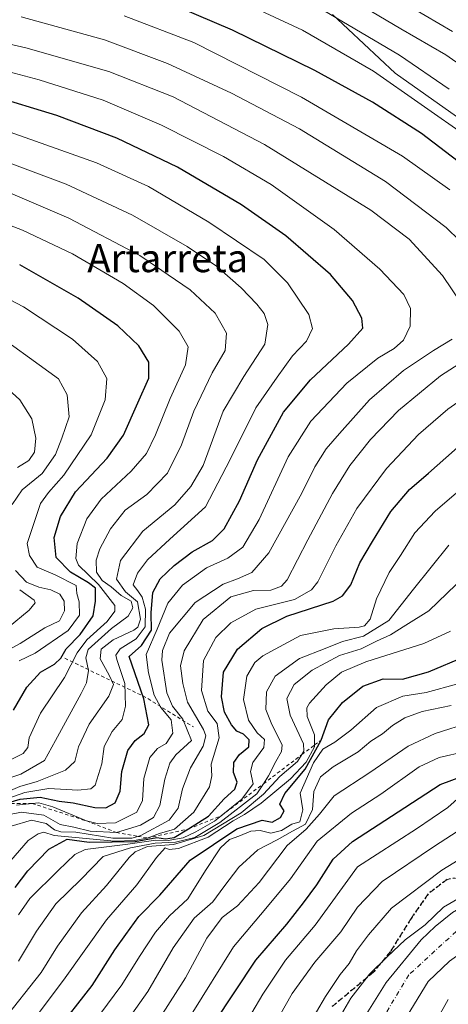
# Model space of a CAD drawing. Units: metres. Extents: x 593458 to 596895, y 4754516 to 4756876.
# Drawn here: x 595657 to 595779, y 4754797 to 4755078 of the extents above; entities that cross this region are included whole.
import ezdxf
from ezdxf.enums import TextEntityAlignment as Align

# ---------------------------------------------------------------- set-up
doc = ezdxf.new("R2010")
doc.units = ezdxf.units.M
doc.header["$MEASUREMENT"] = 0
for name, pattern in [('DGN Style 2', [1.6480167562047852, 0.988810053722871, -0.6592067024819142]), ('DGN Style 3', [2.307223458686699, 1.648016756204785, -0.6592067024819142]), ('DGN Style 4', [2.6384748266838614, 1.318413404963828, -0.6592067024819142, 0.001648016756204785, -0.6592067024819142]), ('DGN Style 5', [1.1536117293433497, 0.4944050268614355, -0.6592067024819142])]:
    doc.linetypes.add(name, pattern=pattern)
for name, color, linetype, lineweight in [('Arbolado forestal CxS', 92, 'Continuous', 0), ('Corriente natural Cxs', 4, 'Continuous', 13), ('Corriente natural eje', 4, 'DGN Style 4', 0), ('Curva de nivel maestra', 30, 'Continuous', 30), ('Curva de nivel normal', 30, 'Continuous', 0), ('Entidad de ámbito territorial', 7, 'Continuous', 0), ('Entidad de ámbito territorial CxS', 92, 'Continuous', 0), ('Escarpado lineal', 30, 'DGN Style 2', 0), ('Ruta', 7, 'DGN Style 5', 30), ('Senda', 7, 'DGN Style 3', 0), ('Suelo desnudo CxS', 253, 'Continuous', 0), ('Tendido', 6, 'Continuous', 0), ('Texto cartográfico', 7, 'Continuous', 0)]:
    doc.layers.add(name, color=color, linetype=linetype, lineweight=lineweight)
doc.styles.add('Style-Arial', font='txt')

# ---------------------------------------------------------------- blocks, each defined once
blk = doc.blocks.new('*U16')
at = {"layer": 'Arbolado forestal CxS', "color": 92, "linetype": 'Continuous', "lineweight": 0}
blk.add_polyline3d([(595810.5088000001, 4755092.344699999, 479.6536000000052), (595822.0384999998, 4755076.925100001, 480.866399999999), (595834.8929000003, 4755059.4375, 480.8852999999945), (595839.7380999997, 4755051.601500001, 480.8810999999987), (595840.5689000003, 4755050.1347, 480.9244999999937), (595853.9325000001, 4755023.9529, 481.5758999999962), (595866.5371000003, 4754987.168500001, 483.1328999999969), (595869.8866999998, 4754965.0977, 488.8467999999993), (595867.7880999995, 4754888.2127, 466.3521999999939), (595864.1338999998, 4754870.3617, 458.709600000002), (595861.0925000003, 4754855.5045, 456.4931999999972), (595860.5815000003, 4754850.295800001, 455.3447000000015), (595846.5100999996, 4754843.2601, 455.0136999999959), (595826.2701000003, 4754835.5801, 454.537599999996), (595813.9901000002, 4754832.700099999, 454.4449000000022), (595806.8028999995, 4754831.4024, 453.7638000000007), (595803.3618000001, 4754830.781099999, 453.2369000000036), (595796.7100999998, 4754829.5801, 452.7002999999968), (595785.5102000004, 4754826.300100001, 453.7918999999966), (595780.4301000005, 4754823.340100001, 453.7318999999989), (595775.5100999996, 4754819.420100001, 454.2832000000053), (595771.5100999996, 4754815.5801, 454.303899999999), (595761.5102000004, 4754803.420100001, 454.1147000000056), (595751.5100999996, 4754787.420100001, 453.7476000000024)], dxfattribs=at)

msp = doc.modelspace()

# ---------------------------------------------------------------- linework, layer by layer
at = {"layer": 'Arbolado forestal CxS', "color": 92, "linetype": 'Continuous', "lineweight": 0}
for points in [[(595860.5815000003, 4754850.295800001, 455.3447000000015), (595846.5100999996, 4754843.2601, 455.0136999999959), (595826.2701000003, 4754835.5801, 454.537599999996), (595813.9901000002, 4754832.700099999, 454.4449000000022), (595806.8028999995, 4754831.4024, 453.7638000000007), (595803.3618000001, 4754830.781099999, 453.2369000000036), (595796.7100999998, 4754829.5801, 452.7002999999968), (595785.5102000004, 4754826.300100001, 453.7918999999966), (595780.4301000005, 4754823.340100001, 453.7318999999989), (595775.5100999996, 4754819.420100001, 454.2832000000053), (595771.5100999996, 4754815.5801, 454.303899999999), (595761.5102000004, 4754803.420100001, 454.1147000000056), (595751.5100999996, 4754787.420100001, 453.7476000000024)], [(595858.8324999996, 4754832.466700001, 454.6520000000019), (595849.0702000001, 4754828.700099999, 454.4406000000017), (595824.5100999996, 4754822.540100001, 453.6882000000041), (595800.5500999996, 4754818.0601, 454.164300000004), (595800.0795, 4754817.955499999, 453.9630000000034), (595796.5576999999, 4754817.172900001, 452.8990999999951), (595791.5500999996, 4754816.0601, 452.9048000000039), (595785.2701000003, 4754813.5801, 452.5737999999984), (595779.5500999996, 4754809.5001, 452.7828000000009), (595773.5102000004, 4754803.6601, 452.5397999999987), (595757.3102000002, 4754777.2601, 452.6891000000033)], [(595757.3102000002, 4754777.2601, 452.6891000000033), (595773.5102000004, 4754803.6601, 452.5397999999987), (595779.5500999996, 4754809.5001, 452.7828000000009)]]:
    msp.add_polyline3d(points, dxfattribs=at)
at = {"layer": 'Corriente natural Cxs', "color": 4, "linetype": 'Continuous', "lineweight": 13}
for points in [[(595634.2703, 4754577.4301, 453.8671000000032), (595659.5100999996, 4754598.950099999, 454.8687999999966), (595664.5100999996, 4754603.7501, 454.7318999999989), (595671.7500999998, 4754614.550100001, 454.375199999995), (595674.4302000003, 4754619.590100001, 454.172000000006), (595681.8701999999, 4754637.100099999, 453.3788000000059), (595692.1102999998, 4754662.620100001, 453.2207000000053), (595693.7901999997, 4754667.7401, 453.0206999999937), (595695.0301999999, 4754673.020099999, 453.340200000006), (595702.8701, 4754693.9801, 453.6190999999963), (595716.1102, 4754725.8201, 453.7540000000009), (595720.0701000001, 4754736.140100001, 453.6676000000007), (595722.2702000003, 4754740.860099999, 453.6923999999999), (595734.5900999998, 4754762.860099999, 454.5727999999945), (595737.2702000003, 4754767.100099999, 454.6239999999962), (595751.5100999996, 4754787.420100001, 453.7476000000024), (595761.5103000002, 4754803.420100001, 454.1146000000008), (595771.5102000004, 4754815.5801, 454.303899999999), (595775.5102000004, 4754819.420100001, 454.2832000000053), (595780.4302000003, 4754823.340100001, 453.7318999999989), (595785.5102000004, 4754826.300100001, 453.7918999999966), (595796.7100999998, 4754829.5801, 452.7002999999968), (595803.3618999999, 4754830.781099999, 453.2369000000036)], [(595751.5100999996, 4754787.420100001, 453.7476000000024), (595761.5102000004, 4754803.420100001, 454.1147000000056), (595771.5100999996, 4754815.5801, 454.303899999999), (595775.5100999996, 4754819.420100001, 454.2832000000053), (595780.4301000005, 4754823.340100001, 453.7318999999989), (595785.5102000004, 4754826.300100001, 453.7918999999966), (595796.7100999998, 4754829.5801, 452.7002999999968), (595803.3618000001, 4754830.781099999, 453.2369000000036), (595800.0253, 4754824.107999999, 451.9777000000031), (595796.5576999999, 4754817.172900001, 452.8990999999951), (595791.5500999996, 4754816.0601, 452.9048000000039), (595785.2701000003, 4754813.5801, 452.5737999999984), (595779.5500999996, 4754809.5001, 452.7828000000009), (595773.5102000004, 4754803.6601, 452.5397999999987), (595757.3102000002, 4754777.2601, 452.6891000000033)], [(595796.5577999996, 4754817.172900001, 452.8990999999951), (595791.5502000004, 4754816.0601, 452.9048999999941), (595785.2701000003, 4754813.5801, 452.5737999999984), (595779.5502000004, 4754809.5001, 452.7828000000009), (595773.5103000002, 4754803.6601, 452.5397999999987), (595757.3103, 4754777.2601, 452.6891000000033), (595749.9901000002, 4754767.1801, 452.6753999999929), (595746.8301999997, 4754761.100099999, 452.7831000000006), (595740.7500999998, 4754747.1801, 453.1490999999951), (595735.5902000006, 4754734.300100001, 453.0139999999956), (595719.1902000001, 4754691.100099999, 452.7816000000021), (595710.6301999995, 4754664.860099999, 452.6065999999992), (595706.0702000001, 4754645.7401, 452.6873999999953), (595704.3502000002, 4754639.9001, 453.019100000005), (595698.3902000004, 4754622.700099999, 452.8699000000051), (595694.9101999998, 4754611.190099999, 452.8310999999958), (595692.9901999999, 4754605.9901, 452.7351000000053), (595690.6701999997, 4754600.870100001, 452.6297999999952), (595687.7501999997, 4754595.8301, 452.2048000000068), (595684.3102000002, 4754591.270099999, 452.3638999999966), (595672.2302000001, 4754578.790100001, 452.4162999999971), (595668.0702000001, 4754574.950099999, 452.922900000005), (595659.3502000002, 4754567.8301, 452.546199999997), (595650.6700999998, 4754561.350099999, 451.7626000000019)]]:
    msp.add_polyline3d(points, dxfattribs=at)
at = {"layer": 'Corriente natural eje', "color": 4, "linetype": 'DGN Style 4', "lineweight": 0}
msp.add_polyline3d([(595800.0253, 4754824.107999999, 451.9777000000031), (595793.8400999998, 4754823.0101, 452.1888999999938), (595781.4501, 4754817.940099999, 452.4416999999958), (595767.9301000005, 4754805.540100001, 452.8600000000006), (595753.8501000004, 4754781.870100001, 452.4024999999965), (595730.7600999996, 4754744.120100001, 452.5344000000041), (595704.0301000001, 4754676.350099999, 452.0669000000053), (595692.7600999996, 4754637.4901, 452.6567000000068), (595684.3101000005, 4754614.6801, 453.4447999999975), (595674.7401000002, 4754600.3101, 453.3800999999949), (595662.0601000005, 4754586.790100001, 453.0387000000047), (595635.0201000003, 4754563.9801, 453.4725000000035), (595595.8701, 4754544.840100001, 452.3891000000004), (595595.8679999998, 4754544.839199999, 452.3889999999956)], dxfattribs=at)
at = {"layer": 'Curva de nivel maestra', "color": 30, "linetype": 'Continuous', "lineweight": 30, "flags": 128}
for points, elevation in [([(595783.6600000003, 4755036.540100001), (595771.5899999999, 4755045.840100001), (595757.5800000001, 4755054.7501), (595741.1100000005, 4755063.8101), (595717.6299999999, 4755075.340100001), (595697.8200000003, 4755083.770099999)], 525), ([(595652.8603999997, 4754854.485099999), (595657.0700000003, 4754855.710100001), (595662.7400000002, 4754856.340100001), (595668.1699999999, 4754855.170100001), (595672.2300000006, 4754854.6601), (595678.3600000005, 4754853.4001), (595681.5499999998, 4754853.300100001), (595684.1600000003, 4754854.720100001), (595685.5800000001, 4754858.0001), (595686.1200000001, 4754863.6501), (595687.7599999999, 4754869.610099999), (595689.8399999999, 4754872.440099999), (595692.4900000002, 4754874.440099999), (595693.7999999998, 4754876.9801), (595692.3899999997, 4754884.340100001), (595688.1600000003, 4754896.440099999), (595691.7400000002, 4754899.5801), (595694.5300000003, 4754903.9901), (595694.4800000006, 4754908.9301), (595694.9699999997, 4754914.7501), (595697.04, 4754918.600099999), (595700.9800000006, 4754922.440099999), (595706.1200000001, 4754926.3301), (595711.9199999999, 4754929.5801), (595715.2400000002, 4754932.940099999), (595719.6200000001, 4754940.9101), (595724.8200000003, 4754952.5801), (595732.25, 4754966.200099999), (595739.8700000001, 4754975.450099999), (595750.7800000003, 4754985.610099999), (595754.8200000003, 4754990.2301), (595754.5700000003, 4754993.030099999), (595751.9000000004, 4754998.120100001), (595745.6399999997, 4755005.5701), (595732.9000000004, 4755016.600099999), (595720.2400000002, 4755025.4001), (595701.9800000006, 4755036.1801), (595684.6100000005, 4755044.5101), (595667.54, 4755050.940099999), (595648.7100000001, 4755056.670100001)], 550), ([(595655.1399999997, 4754881.170100001), (595658.9400000004, 4754887.7501), (595662.9100000003, 4754892.020099999), (595666.8300000001, 4754894.300100001), (595668.6399999997, 4754895.950099999), (595670.1600000003, 4754898.6501), (595674.1600000003, 4754902.770099999), (595677.9199999999, 4754908.050100001), (595678.5499999998, 4754912.2501), (595678.5899999999, 4754915.960100001), (595676.5800000001, 4754917.530099999), (595671.4600000001, 4754920.520099999), (595667.3399999999, 4754924.690099999), (595666.7400000002, 4754930.420100001), (595668.54, 4754936.440099999), (595672.8700000001, 4754943.440099999), (595681.9199999999, 4754953.110099999), (595686.5899999999, 4754959.640100001), (595690.6200000001, 4754968.890100001), (595693.7800000003, 4754975.970100001), (595693.8099999996, 4754980.540100001), (595690.9299999997, 4754985.190099999), (595684.9199999999, 4754990.880100001), (595673.6600000003, 4754998.8101), (595656.9400000004, 4755008.300100001)], 575), ([(595655.6699999999, 4754830.530099999), (595659.2699999996, 4754835.300100001), (595665.2800000003, 4754841.4901), (595670.4600000001, 4754844.340100001), (595676.7400000002, 4754843.4101), (595689.9000000004, 4754843.640100001), (595696.0300000003, 4754844.7501), (595698.5800000001, 4754844.390100001), (595701.0300000003, 4754844.770099999), (595705.1500000004, 4754847.2301), (595710.8099999996, 4754850.890100001), (595715.2400000002, 4754855.8201), (595718.29, 4754858.620100001), (595718.9900000002, 4754860.620100001), (595717.9100000003, 4754863.3101), (595718.04, 4754866.2401), (595719.6799999997, 4754868.4801), (595722.3300000001, 4754870.6501), (595722.4500000002, 4754872.670100001), (595720.7599999999, 4754874.2601), (595718.8799999999, 4754875.130100001), (595717.3499999996, 4754876.920100001), (595715.3700000001, 4754880.600099999), (595714.5, 4754884.920100001), (595715.0800000001, 4754892.040100001), (595719.04, 4754898.5601), (595725.9900000002, 4754904.450099999), (595733.1200000001, 4754907.9801), (595746.3700000001, 4754912.300100001), (595749.0099999999, 4754913.7501), (595751.3799999999, 4754916.960100001), (595754.0099999999, 4754923.190099999), (595757.6299999999, 4754929.300100001), (595762.8300000001, 4754937.880100001), (595768.1399999997, 4754944.110099999), (595773.5800000001, 4754948.780099999), (595786.8399999999, 4754960.5001)], 525), ([(595712.2999999998, 4754791.6801), (595724.2699999996, 4754809.7301), (595733.1600000003, 4754820.0101), (595737.8799999999, 4754826.110099999), (595741.7400000002, 4754831.3201), (595746.3600000005, 4754838.610099999), (595751.9199999999, 4754843.6501), (595764.9199999999, 4754852.120100001), (595776.9100000003, 4754859.9101), (595787.6200000001, 4754863.920100001), (595793.5899999999, 4754863.960100001), (595797.9500000002, 4754865.340100001), (595806.9400000004, 4754871.7401), (595817.2100000001, 4754877.800100001), (595824.6100000005, 4754881.880100001), (595831.7400000002, 4754888.2501), (595842.4100000003, 4754893.5801), (595851.7400000002, 4754896.340100001), (595856.79, 4754899.5801), (595862.0099999999, 4754903.3201), (595870.7199999997, 4754910.340100001), (595878.1399999997, 4754917.470100001), (595882.4000000004, 4754922.670100001), (595882.5460999999, 4754922.8551)], 475), ([(595667.0300000003, 4754788.9801), (595677.6500000004, 4754802.540100001), (595684.1200000001, 4754812.7601), (595687.2000000002, 4754817.0701), (595690.9199999999, 4754822.2401), (595696.8899999997, 4754828.300100001), (595705.5499999998, 4754838.290100001), (595718.9400000004, 4754847.290100001), (595726.0999999996, 4754849.720100001), (595728.9699999997, 4754849.170100001), (595731.3600000005, 4754850.460100001), (595732.3799999999, 4754852.4101), (595731.1600000003, 4754854.3301), (595732.6100000005, 4754857.350099999), (595738.3600000005, 4754864.3201), (595742.9400000004, 4754872.620100001), (595745.0499999998, 4754878.380100001), (595749.0499999998, 4754883.290100001), (595754.8099999996, 4754888.0001), (595760.5999999996, 4754890.100099999), (595766.1200000001, 4754890.040100001), (595773.5599999996, 4754892.050100001), (595783.9699999997, 4754896.4801)], 500)]:
    msp.add_lwpolyline(points, dxfattribs=dict(at, elevation=elevation))
at = {"layer": 'Curva de nivel normal', "color": 30, "linetype": 'Continuous', "lineweight": 0, "flags": 128}
for points, elevation in [([(595787.6399999997, 4755061.850000001), (595778.54, 4755068.24), (595765.6799999997, 4755075.680000001), (595747.3700000001, 4755086.65)], 510), ([(595785.0499999998, 4755044.600000001), (595757.8600000005, 4755063.600000001), (595737.5999999996, 4755075.300000001), (595719.0199999996, 4755084.060000001)], 520), ([(595780.4100000003, 4755074.939999999), (595764.8200000003, 4755084.180000001)], 505), ([(595779.4600000001, 4755058.49), (595765.3300000001, 4755068.130000001), (595743.5499999998, 4755080.980000001)], 515), ([(595790.3399999999, 4755007.550000001), (595778.5800000001, 4755018.939999999), (595761.3499999996, 4755032.050000001), (595736.7400000002, 4755047.100000001), (595717.3300000001, 4755057.33), (595699.1200000001, 4755065.779999999), (595681.1299999999, 4755072.51), (595657.3300000001, 4755079.119999999)], 535), ([(595779.6699999999, 4755029.699999999), (595766.1200000001, 4755039.289999999), (595737.3499999996, 4755056.180000001), (595706.5999999996, 4755071.74), (595686.7400000002, 4755079.359999999)], 530), ([(595783.04, 4754997.109999999), (595777.5999999996, 4755005.230000001), (595768.0800000001, 4755015.619999999), (595757.0999999996, 4755023.930000001), (595726.7599999999, 4755042.630000001), (595700.7400000002, 4755056.220000001), (595682.4100000003, 4755063.470000001), (595658.7100000001, 4755070.25), (595637.6399999997, 4755075.100000001)], 540), ([(595638.1100000005, 4755067.57), (595662.4800000006, 4755061.08), (595680.7400000002, 4755055.289999999), (595697.4199999999, 4755048.189999999), (595715.1299999999, 4755039.26), (595728.6500000004, 4755031.199999999), (595746.6399999997, 4755018.390000001), (595759.7300000006, 4755007.100000001), (595766.5, 4754999.869999999), (595768.4699999997, 4754995.84), (595768.3300000001, 4754990.76), (595766.4699999997, 4754986.77), (595763.7999999998, 4754984.439999999), (595759.1200000001, 4754981.630000001), (595750.2699999996, 4754974.52), (595740.0199999996, 4754963.630000001), (595733.5300000003, 4754953.439999999), (595725.2599999999, 4754935.58), (595720.6299999999, 4754927.65), (595716.3600000005, 4754924.58), (595710.2199999997, 4754921.779999999), (595703.4100000003, 4754916.789999999), (595699.2400000002, 4754911.74), (595696.1799999997, 4754904.289999999), (595693.0199999996, 4754897.07), (595693.6699999999, 4754891.77), (595695.3200000003, 4754885.390000001), (595697.1799999997, 4754881.92), (595700.1600000003, 4754878.4), (595700.6799999997, 4754874.57), (595698.7300000006, 4754871.619999999), (595696.2999999998, 4754870.24), (595694.0499999998, 4754867.66), (595692.3799999999, 4754861.65), (595691.9699999997, 4754855.32), (595690.3600000005, 4754852.060000001), (595684.3200000003, 4754848.939999999), (595679.0899999999, 4754848.76), (595676.0199999996, 4754849.5101), (595666.4100000003, 4754853.52), (595662.4100000003, 4754854.720000001), (595660.4620000003, 4754854.515100001), (595656.04, 4754854.050000001)], 545), ([(595652.5199999996, 4754855.550000001), (595658.4500000002, 4754857.600000001), (595665.2300000006, 4754858.76), (595673.5300000003, 4754858.32), (595677.2300000006, 4754858.710000001), (595678.4600000001, 4754859.720000001), (595680.4000000004, 4754865.779999999), (595681.0599999996, 4754870.779999999), (595683.3200000003, 4754875.039999999), (595686.2100000001, 4754878.439999999), (595687.0899999999, 4754882.25), (595686.9500000002, 4754888.779999999), (595684.6399999997, 4754895.58), (595684.4100000003, 4754896.859999999), (595685.5599999996, 4754898.619999999), (595690.1500000004, 4754901.480000001), (595692.7699999996, 4754904.949999999), (595692.7999999998, 4754909.980000001), (595691.9299999997, 4754913.4), (595690.5999999996, 4754915.180000001), (595689.3099999996, 4754916.91), (595690.5199999996, 4754920.300000001), (595693.3600000005, 4754924.050000001), (595699.7999999998, 4754929.939999999), (595709.9600000001, 4754939.24), (595717.0099999999, 4754952.74), (595724.3600000005, 4754967.470000001), (595730.3600000005, 4754976.26), (595734.8200000003, 4754982.32), (595738.75, 4754986.49), (595740.4800000006, 4754990.119999999), (595739.4100000003, 4754994.15), (595733.3300000001, 4755003.119999999), (595726.6500000004, 4755009.82), (595710.8700000001, 4755020.52), (595693.6600000003, 4755030.65), (595678.8600000005, 4755037.4), (595651.1900000004, 4755047.180000001)], 555), ([(595653.6699999999, 4754857.880000001), (595656.9900000002, 4754859.359999999), (595661.8799999999, 4754860.77), (595669.9699999997, 4754863.99), (595672.6500000004, 4754866.49), (595673.6799999997, 4754870.699999999), (595676.7400000002, 4754877.109999999), (595682.4000000004, 4754885.109999999), (595683.6600000003, 4754888.439999999), (595682.5, 4754891.109999999), (595679.8899999997, 4754895.77), (595680.1799999997, 4754898.560000001), (595683.5800000001, 4754901.199999999), (595689.5499999998, 4754903.970000001), (595690.6699999999, 4754904.850000001), (595691.4000000004, 4754907.119999999), (595690.54, 4754912.100000001), (595687.1200000001, 4754914.960000001), (595684.5499999998, 4754918.59), (595685.6799999997, 4754923.92), (595692.04, 4754932.230000001), (595701.2400000002, 4754939.76), (595705.7300000006, 4754945.01), (595709.3300000001, 4754951.029999999), (595715.04, 4754966.480000001), (595720.8899999997, 4754976.4), (595726.8700000001, 4754985.640000001), (595727.7699999996, 4754991.230000001), (595726.6699999999, 4754994.369999999), (595724.5899999999, 4754997.100000001), (595720.1100000005, 4755001.74), (595713.0599999996, 4755007.92), (595704.75, 4755013.539999999), (595689.1100000005, 4755022.480000001), (595670.1900000004, 4755031.310000001), (595644.4000000004, 4755040.949999999)], 560), ([(595653.9000000004, 4754866.730000001), (595657.9299999997, 4754868.75), (595659.2300000006, 4754870.439999999), (595659.6699999999, 4754873.279999999), (595662.8399999999, 4754880.310000001), (595669.7699999996, 4754890.449999999), (595673.2999999998, 4754897.52), (595676.0499999998, 4754901.199999999), (595681.9100000003, 4754906.460000001), (595684.1100000005, 4754909.430000001), (595684.04, 4754911), (595679.3899999997, 4754917.01), (595673.7300000006, 4754922.58), (595673, 4754924.49), (595673.3799999999, 4754928.77), (595676.1200000001, 4754935.76), (595680.2300000006, 4754941.390000001), (595688.7800000003, 4754949.430000001), (595693.0999999996, 4754954.439999999), (595695.7100000001, 4754959.77), (595699.8399999999, 4754970.16), (595704.2000000002, 4754979.75), (595704.9800000006, 4754984.869999999), (595702.4100000003, 4754989.359999999), (595695.1399999997, 4754996.65), (595686.4299999997, 4755002.949999999), (595672.0300000003, 4755011.4), (595657.7800000003, 4755018.15), (595633.6399999997, 4755027.4)], 570), ([(595651.2000000002, 4754860.880000001), (595657.29, 4754862.890000001), (595664.0099999999, 4754866.77), (595667.1500000004, 4754872.439999999), (595674.4400000004, 4754885.949999999), (595675.9699999997, 4754888.960000001), (595676.5599999996, 4754892.460000001), (595675.8200000003, 4754896.119999999), (595676.4800000006, 4754898.439999999), (595683.1200000001, 4754904.42), (595687.8499999996, 4754908), (595689.2599999999, 4754910.41), (595688.7000000002, 4754912.289999999), (595685.9299999997, 4754913.880000001), (595683.04, 4754916.4), (595680.4600000001, 4754918.16), (595678.8200000003, 4754920.52), (595678.7400000002, 4754924), (595679.8200000003, 4754927.220000001), (595682.8099999996, 4754932.949999999), (595687, 4754938.24), (595693.2100000001, 4754942.77), (595699.1100000005, 4754948.77), (595703.1399999997, 4754956.949999999), (595706.6399999997, 4754966.470000001), (595711.8799999999, 4754977.49), (595715.5300000003, 4754983.869999999), (595715.9600000001, 4754988.77), (595712.7100000001, 4754994.460000001), (595705.5800000001, 4755001.199999999), (595691.2599999999, 4755010.960000001), (595670.9500000002, 4755021.65), (595654.3600000005, 4755028.730000001)], 565), ([(595656.8099999996, 4754895.220000001), (595661.3499999996, 4754897.41), (595670.7599999999, 4754903.890000001), (595674.0300000003, 4754908.26), (595673.8899999997, 4754912.109999999), (595673.2400000002, 4754914.439999999), (595673.0300000003, 4754916.74), (595667.0800000001, 4754919.779999999), (595661.9500000002, 4754921.939999999), (595659.75, 4754925.279999999), (595659.0499999998, 4754928.75), (595662.8799999999, 4754940.15), (595665.1200000001, 4754943.279999999), (595669.5800000001, 4754948.210000001), (595677.3399999999, 4754959.77), (595681.3700000001, 4754969.710000001), (595681.8399999999, 4754975.869999999), (595679.0999999996, 4754980.710000001), (595672.0300000003, 4754987.08), (595658.0599999996, 4754996.300000001), (595639.5199999996, 4755006.029999999)], 580), ([(595646.9100000003, 4754990.949999999), (595668.0300000003, 4754975.730000001), (595670.4500000002, 4754971.140000001), (595671.0599999996, 4754964.939999999), (595668.9800000006, 4754958.77), (595667.1399999997, 4754954.109999999), (595663.4000000004, 4754948.680000001), (595657.6200000001, 4754944.01), (595654.7999999998, 4754939.84)], 585), ([(595646.5800000001, 4754849.91), (595657.4199999999, 4754852.060000001), (595663.8399999999, 4754851.119999999), (595668.5099999999, 4754848.539999999), (595672.3600000005, 4754847.720000001), (595677.04, 4754846.550000001), (595684.5599999996, 4754846.200099999), (595691.4100000003, 4754848.300000001), (595695.1600000003, 4754850.49), (595696.9699999997, 4754853.960000001), (595698.3499999996, 4754861.49), (595699.7999999998, 4754866.039999999), (595701.4900000002, 4754868.359999999), (595705.9600000001, 4754872.439999999), (595703.5199999996, 4754878.58), (595700.5099999999, 4754882.24), (595698.8799999999, 4754886.109999999), (595697.4900000002, 4754895.439999999), (595697.6600000003, 4754898.17), (595699.7100000001, 4754903.15), (595706.9699999997, 4754911.859999999), (595715.0300000003, 4754917.08), (595719.1100000005, 4754918.600000001), (595723.1900000004, 4754920.42), (595728.0199999996, 4754926.109999999), (595737.4199999999, 4754943.060000001), (595741.1600000003, 4754950.59), (595744.3899999997, 4754955.730000001), (595748.2100000001, 4754960.100000001), (595756.75, 4754969.730000001), (595766.4400000004, 4754978.100000001), (595775.0099999999, 4754983.859999999), (595780.3600000005, 4754987.100000001)], 540), ([(595654.4900000002, 4754848.07), (595660.2999999998, 4754849.730000001), (595664.4600000001, 4754848.810000001), (595666.8799999999, 4754847.01), (595668.6600000003, 4754846.359999999), (595672.9699999997, 4754846.279999999), (595683.4900000002, 4754844.609999999), (595688.9500000002, 4754844.619999999), (595690.6162999999, 4754845.114700001), (595691.5099999999, 4754845.380000001), (595699.5700000003, 4754849.77), (595702.1699999999, 4754853.180000001), (595703.3600000005, 4754858.720000001), (595705.7199999997, 4754864.710000001), (595709.2999999998, 4754870.91), (595710.04, 4754873.82), (595709.4000000004, 4754875.619999999), (595704.7800000003, 4754883.439999999), (595703.4400000004, 4754888.77), (595702.7999999998, 4754893.810000001), (595703.8600000005, 4754898.130000001), (595709.25, 4754906.99), (595717.1600000003, 4754913.5), (595723.6100000005, 4754915.279999999), (595728.6399999997, 4754915.41), (595731.6799999997, 4754916.59), (595733.29, 4754918.390000001), (595739.1500000004, 4754929.800000001), (595746.1500000004, 4754943.02), (595751.0899999999, 4754951.050000001), (595757.0300000003, 4754958.380000001), (595765.0499999998, 4754966.74), (595777, 4754976.640000001), (595791.9600000001, 4754986.24)], 535), ([(595656.3200000003, 4754950.4), (595659.5800000001, 4754952.439999999), (595661.1200000001, 4754954.77), (595661.5899999999, 4754958.779999999), (595660.4400000004, 4754964.279999999), (595657.0199999996, 4754969.720000001), (595648.4400000004, 4754977.470000001)], 590), ([(595648.7300000006, 4754831.77), (595659.3200000003, 4754843.9), (595662.2000000002, 4754845.869999999), (595663.8600000005, 4754846.33), (595666.7400000002, 4754845.4), (595684.0199999996, 4754843.720000001), (595689.6299999999, 4754843.91), (595693.3200000003, 4754844.630100001), (595696.8200000003, 4754845.92), (595701.0700000003, 4754847.140000001), (595706.5999999996, 4754852), (595711.0599999996, 4754859.25), (595711.7800000003, 4754862.439999999), (595711.5999999996, 4754865.76), (595713.8399999999, 4754873.210000001), (595713.2400000002, 4754877.32), (595710.6299999999, 4754880.850000001), (595708.7800000003, 4754886.76), (595709.3899999997, 4754895.289999999), (595712.9100000003, 4754901.92), (595717.1900000004, 4754906.119999999), (595724.3399999999, 4754910.01), (595735.2999999998, 4754912.699999999), (595740.2000000002, 4754915.470000001), (595742.0099999999, 4754917.76), (595747.1600000003, 4754928.109999999), (595753.1399999997, 4754938.77), (595761.5999999996, 4754950.109999999), (595770.7000000002, 4754959.850000001), (595779.1100000005, 4754967.060000001), (595788.5999999996, 4754973.779999999)], 530), ([(595656.5599999996, 4754822.699999999), (595659.8700000001, 4754827.350000001), (595667.9100000003, 4754835.380000001), (595672.7199999997, 4754839.91), (595675.6399999997, 4754841.369999999), (595687.75, 4754842.91), (595695.7699999996, 4754844.050000001), (595699.2800000003, 4754843.970000001), (595703.5800000001, 4754844.66), (595707.2000000002, 4754846.439999999), (595712.5300000003, 4754849.439999999), (595714.4589000001, 4754850.9981), (595720.2800000003, 4754855.699999999), (595723.5099999999, 4754860.100000001), (595722.7699999996, 4754863.65), (595723.4600000001, 4754866.230000001), (595726.5899999999, 4754870.480000001), (595726.7999999998, 4754872.810000001), (595724.7000000002, 4754874.65), (595722.2400000002, 4754878.26), (595720.8300000001, 4754884.199999999), (595721.7699999996, 4754890.82), (595724.0599999996, 4754894.730000001), (595726.2800000003, 4754896.699999999), (595737.0099999999, 4754902.430000001), (595746.5700000003, 4754904.41), (595753.8399999999, 4754904.84), (595755.2800000003, 4754905.27), (595756.9100000003, 4754907.119999999), (595758.7800000003, 4754912.949999999), (595762.4000000004, 4754920.470000001), (595765.5999999996, 4754925.279999999), (595769.7000000002, 4754931.77), (595775.5, 4754937.970000001), (595789.5499999998, 4754950.02)], 520), ([(595656.5999999996, 4754809.439999999), (595661.7100000001, 4754818.029999999), (595667.25, 4754825.82), (595674.3399999999, 4754832.779999999), (595680.7999999998, 4754839.34), (595688.5300000003, 4754841.810000001), (595695.6299999999, 4754843.210000001), (595701.4400000004, 4754843.460000001), (595706.8700000001, 4754844.76), (595714.0700000003, 4754849.039999999), (595724.5899999999, 4754857.210000001), (595726.4845000004, 4754860.127599999), (595727.9600000001, 4754862.4), (595730.0099999999, 4754866.439999999), (595731.6799999997, 4754869.300000001), (595731.8099999996, 4754871.109999999), (595728.6500000004, 4754877.49), (595727.1799999997, 4754881.359999999), (595727.3099999996, 4754886.34), (595729.79, 4754890.810000001), (595736.7400000002, 4754895.859999999), (595744.0700000003, 4754898.75), (595749.0700000003, 4754900.77), (595755.0700000003, 4754902.27), (595762.29, 4754906.710000001), (595769.2699999996, 4754915.67), (595779.4199999999, 4754928.300000001)], 515), ([(595655.79, 4754921.039999999), (595658.8399999999, 4754917.67), (595662.3899999997, 4754916.24), (595665.8200000003, 4754915.52), (595668.3600000005, 4754914.220000001), (595669.6200000001, 4754912.279999999), (595669.7199999997, 4754909.539999999), (595668.2699999996, 4754906.680000001), (595664.0700000003, 4754904.65), (595657.0700000003, 4754900.220000001), (595651.2199999997, 4754897.02)], 585), ([(595651.9000000004, 4754792.140000001), (595663.04, 4754806.279999999), (595667.7400000002, 4754813.720000001), (595674.5599999996, 4754823.24), (595681.7199999997, 4754831.060000001), (595688.1299999999, 4754839.119999999), (595689.8700000001, 4754840.74), (595693.4400000004, 4754842.180000001), (595700.7800000003, 4754842.800000001), (595709.5, 4754845.4), (595720.0899999999, 4754851.859999999), (595726.5099999999, 4754857.16), (595731.1399999997, 4754862.199999999), (595736.2000000002, 4754866.439999999), (595737.4358000001, 4754868.441500001), (595738.04, 4754869.42), (595737.8899999997, 4754871.5), (595734.0899999999, 4754879.689999999), (595733.1200000001, 4754884.5), (595735.2800000003, 4754888.439999999), (595740.3399999999, 4754892.609999999), (595748.2199999997, 4754896.789999999), (595754.4100000003, 4754898.680000001), (595758.7400000002, 4754900.82), (595762.7400000002, 4754902.619999999), (595767.1399999997, 4754905.380000001), (595773.6600000003, 4754909.539999999), (595781.4699999997, 4754916.99)], 510), ([(595653.6900000004, 4754904.76), (595659.6399999997, 4754909.720000001), (595661.3300000001, 4754911.75), (595661.04, 4754912.539999999), (595656.9400000004, 4754915.5)], 590), ([(595720.0599999996, 4754789.439999999), (595726.2800000003, 4754800.100000001), (595732.8200000003, 4754809.75), (595741.2800000003, 4754819.76), (595753.3600000005, 4754836.439999999), (595770.2000000002, 4754847.26), (595779.0700000003, 4754853.32), (595782.7400000002, 4754856.560000001), (595785.0700000003, 4754858.130000001), (595789.0700000003, 4754859.16), (595794.9199999999, 4754859.83), (595801.4699999997, 4754862.49), (595807.4699999997, 4754865.949999999), (595815.1799999997, 4754869.539999999), (595820.1799999997, 4754872.66), (595828.5999999996, 4754878.24), (595850.6399999997, 4754889.050000001), (595860.4100000003, 4754893.039999999), (595866.0700000003, 4754896.279999999), (595875.7400000002, 4754903.699999999), (595882.2999999998, 4754910.210000001), (595882.9852, 4754911.252900001), (595882.9877000004, 4754911.2566)], 470), ([(595659.0300000003, 4754790.27), (595669.4000000004, 4754804.060000001), (595681.7400000002, 4754821.24), (595690.3899999997, 4754831.230000001), (595695.9800000006, 4754839.100000001), (595698.4800000006, 4754841.880000001), (595699.5800000001, 4754841.4), (595702.2800000003, 4754841.66), (595710.7199999997, 4754844.880000001), (595717.8200000003, 4754849.529999999), (595721.0800000001, 4754851.310000001), (595725.8600000005, 4754854.600000001), (595734.2100000001, 4754861.560000001), (595738.6600000003, 4754866.300000001), (595741.0899999999, 4754870.720000001), (595741.0871000001, 4754871.213400001), (595741.0700000003, 4754874.100000001), (595738.9800000006, 4754879.369999999), (595738.8399999999, 4754881.850000001), (595739.5800000001, 4754883.140000001), (595744.3799999999, 4754888.390000001), (595748.7400000002, 4754891.960000001), (595755.7400000002, 4754894.9), (595772.2800000003, 4754900.16), (595779.8300000001, 4754903.710000001)], 505), ([(595729.4299999997, 4754790.980000001), (595734.6600000003, 4754800.210000001), (595741.1500000004, 4754809.189999999), (595748.5700000003, 4754817.9), (595753.3600000005, 4754824.890000001), (595760.3899999997, 4754832.220000001), (595775.3200000003, 4754842.350000001), (595781.7999999998, 4754846.470000001), (595791.4800000006, 4754853.52), (595797.6200000001, 4754856.699999999), (595803.6900000004, 4754858.060000001), (595808.9600000001, 4754859.980000001), (595815.8700000001, 4754862.640000001), (595819.9600000001, 4754866.050000001), (595823.6299999999, 4754868.480000001), (595830.7400000002, 4754871.560000001), (595839.4100000003, 4754874.75), (595865.4100000003, 4754886.74), (595877.2000000002, 4754894.77), (595883.3700000001, 4754901.15)], 465), ([(595883.6391000003, 4754894.179400001), (595881.0599999996, 4754892.560000001), (595869.3700000001, 4754882.08), (595858.7400000002, 4754873.84), (595847.4100000003, 4754868.640000001), (595832.7400000002, 4754864.289999999), (595825.0700000003, 4754860.779999999), (595820.0700000003, 4754857.189999999), (595812.4100000003, 4754853.92), (595803.4100000003, 4754851.480000001), (595796.4100000003, 4754847.960000001), (595788.4100000003, 4754842.210000001), (595777.4100000003, 4754835.49), (595763.0099999999, 4754824.630000001), (595756.4800000006, 4754816.970000001), (595753.0599999996, 4754812.439999999), (595750.9800000006, 4754808.77), (595748.4000000004, 4754805.710000001), (595744.1500000004, 4754799.390000001), (595739.0099999999, 4754790.619999999)], 460), ([(595675.7599999999, 4754788.75), (595686.0700000003, 4754802.680000001), (595691.1299999999, 4754810.77), (595695.7000000002, 4754817.77), (595699.6500000004, 4754822.439999999), (595704.9500000002, 4754827.310000001), (595709.9699999997, 4754835.32), (595714.2699999996, 4754841.850000001), (595716.7999999998, 4754844.24), (595719.4699999997, 4754845.180000001), (595722.8899999997, 4754846.59), (595725.54, 4754846.789999999), (595728.6399999997, 4754846.050000001), (595731.6200000001, 4754846.77), (595734.5899999999, 4754848.59), (595736.8600000005, 4754849.230000001), (595737.7199999997, 4754852.67), (595736.9299999997, 4754857.42), (595740.8099999996, 4754866.15), (595743.4699999997, 4754870), (595746.8399999999, 4754872.029999999), (595751.4100000003, 4754875.470000001), (595758.7400000002, 4754881.859999999), (595766.29, 4754885.109999999), (595772.9500000002, 4754886.15), (595781.9600000001, 4754888.680000001)], 495), ([(595687.8200000003, 4754792.699999999), (595693.4900000002, 4754800.84), (595700.7199999997, 4754813.24), (595706.7599999999, 4754821.77), (595712.0599999996, 4754826.430000001), (595715.1699999999, 4754830.720000001), (595719.4600000001, 4754836.32), (595724.8399999999, 4754841.279999999), (595730.4100000003, 4754844.16), (595734.7400000002, 4754846.640000001), (595738.4500000002, 4754848.59), (595740.5199999996, 4754852.810000001), (595740.8300000001, 4754857.880000001), (595742.7300000006, 4754862.09), (595746.3300000001, 4754864.980000001), (595753.5, 4754869.210000001), (595757.1699999999, 4754872.26), (595760.5, 4754874.34), (595763.3499999996, 4754876.789999999), (595766.8099999996, 4754878.980000001), (595771.7400000002, 4754880.730000001), (595780.0700000003, 4754882.51)], 490), ([(595697.0199999996, 4754793.369999999), (595704.2400000002, 4754804.76), (595710.2999999998, 4754816.01), (595714.6699999999, 4754821.939999999), (595719.0599999996, 4754825.26), (595725.2999999998, 4754831.970000001), (595733.2999999998, 4754842.539999999), (595738.6299999999, 4754847.17), (595742.4800000006, 4754851.480000001), (595746.7000000002, 4754856.67), (595756.8099999996, 4754863.300000001), (595767.7300000006, 4754870.83), (595775.5, 4754874.449999999), (595785.7000000002, 4754877.74)], 485), ([(595705.8499999996, 4754794.180000001), (595717.9299999997, 4754813.539999999), (595726.6799999997, 4754823.939999999), (595734.2000000002, 4754832.99), (595741.7999999998, 4754843.77), (595751.5899999999, 4754851.699999999), (595760.0199999996, 4754857.15), (595770.9500000002, 4754864.92), (595776.6200000001, 4754867.65), (595784.0899999999, 4754869.300000001)], 480), ([(595748.7800000003, 4754794.33), (595751.4299999997, 4754798.91), (595756.7100000001, 4754805.730000001), (595761.7400000002, 4754810.680000001), (595766.9000000004, 4754815.560000001), (595772.5999999996, 4754819.859999999), (595777.8300000001, 4754824.859999999), (595782.5999999996, 4754827.680000001)], 455), ([(595779.2300000006, 4754798.550000001), (595775.9400000004, 4754792.77)], 455)]:
    msp.add_lwpolyline(points, dxfattribs=dict(at, elevation=elevation))
at = {"layer": 'Entidad de ámbito territorial', "color": 7, "linetype": 'Continuous', "lineweight": 0, "flags": 128}
msp.add_lwpolyline([(595746.1720000004, 4755079.766000001), (595764.0929999985, 4755063.029), (595781.5639999997, 4755050.605)], dxfattribs=at)
msp.add_lwpolyline([(595746.1720000004, 4755079.766000001), (595764.0929999985, 4755063.029), (595781.5639999997, 4755050.605)], dxfattribs=at)
at = {"layer": 'Entidad de ámbito territorial CxS', "color": 92, "linetype": 'Continuous', "lineweight": 0, "flags": 128}
for points in [[(595746.1720000011, 4755079.766), (595764.0929999994, 4755063.028999999), (595781.5640000005, 4755050.605000001)], [(595781.5640000005, 4755050.605000001), (595764.0929999994, 4755063.028999999), (595746.1720000011, 4755079.766)]]:
    msp.add_lwpolyline(points, dxfattribs=at)
at = {"layer": 'Escarpado lineal', "color": 30, "linetype": 'DGN Style 2', "lineweight": 0, "extrusion": (0.7005731394323084, 0.6070722006469792, 0.3750474896697659), "elevation": 3304091.122940061, "flags": 128}
msp.add_lwpolyline([(3203365.549558237, -1336147.244521706), (3203341.873922681, -1336174.447809397), (3203326.717776673, -1336186.902858227)], dxfattribs=at)
at = {"layer": 'Escarpado lineal', "color": 30, "linetype": 'DGN Style 2', "lineweight": 0}
msp.add_polyline3d([(595652.8603999997, 4754854.485099999, 554.1689999999944), (595660.4620000003, 4754854.515100001, 550.5454000000027), (595676.0199999996, 4754849.5101, 547.2369999999937), (595684.5599999996, 4754846.200099999, 542.1659999999974), (595690.6162999999, 4754845.114700001, 534.204700000002), (595693.3200000003, 4754844.630100001, 529.4171999999963), (595705.1500000004, 4754847.2301, 529.3573999999935), (595714.4589000001, 4754850.9981, 522.6861999999965), (595726.4845000004, 4754860.127599999, 516.8662999999942), (595737.4358000001, 4754868.441500001, 511.4695000000065), (595741.0871000001, 4754871.213400001, 505.0525999999954), (595742.9400000004, 4754872.620100001, 503.3469999999944)], dxfattribs=at)
at = {"layer": 'Ruta', "color": 7, "linetype": 'DGN Style 5', "lineweight": 30}
msp.add_polyline3d([(595827.1047, 4754855.442399999, 459.6667000000016), (595825.6074999999, 4754853.8314, 461.7443999999959), (595822.4760999996, 4754850.461999999, 466.7446000000054), (595818.4672999998, 4754844.030400001, 468.0320999999968), (595814.5844000002, 4754841.657600001, 467.4131000000052), (595812.5165999997, 4754842.5658, 468.4382999999943), (595812.2251000004, 4754842.693800001, 468.4726999999984), (595811.8364000004, 4754842.864499999, 468.5130999999965), (595811.125, 4754843.176999999, 468.5786999999983), (595810.4135999996, 4754843.489499999, 468.6337000000058), (595810.0250000004, 4754843.6602, 468.6591999999946), (595809.7659999998, 4754843.774, 468.6744999999937), (595807.3892000001, 4754844.8179, 468.7933000000049), (595802.773, 4754844.422, 470.280700000003), (595796.159, 4754839.498000001, 468.1698000000034), (595791.6169999996, 4754836.111, 466.053899999999), (595788.9869999997, 4754834.362000001, 464.6380999999965), (595778.9270000001, 4754832.824999999, 461.3772000000026), (595773.4579999996, 4754828.671, 460.5280000000057), (595768.6440000003, 4754821.676999999, 459.5678000000044), (595762.7429999998, 4754812.266000001, 462.6110999999946), (595757.9280000003, 4754806.362000001, 463.6227000000072), (595746.1150000002, 4754796.515000001, 472.7541999999958)], dxfattribs=at)
at = {"layer": 'Senda', "color": 7, "linetype": 'DGN Style 3', "lineweight": 0}
msp.add_polyline3d([(595810.0250000004, 4754843.6602, 468.6591999999946), (595809.7965000002, 4754843.760600001, 468.6728000000003), (595807.3892000001, 4754844.8179, 468.7933000000049), (595802.773, 4754844.422, 470.280700000003), (595796.159, 4754839.498000001, 468.1698000000034), (595791.6169999996, 4754836.111, 466.053899999999), (595788.9869999997, 4754834.362000001, 464.6380999999965), (595778.9270000001, 4754832.824999999, 461.3772000000026), (595773.4579999996, 4754828.671, 460.5280000000057), (595768.6440000003, 4754821.676999999, 459.5678000000044), (595762.7429999998, 4754812.266000001, 462.6110999999946), (595757.9280000003, 4754806.362000001, 463.6227000000072), (595746.1150000002, 4754796.515000001, 472.7541999999958)], dxfattribs=at)
at = {"layer": 'Suelo desnudo CxS', "color": 253, "linetype": 'Continuous', "lineweight": 0}
for points in [[(595860.5815000003, 4754850.295800001, 455.3447000000015), (595846.5100999996, 4754843.2601, 455.0136999999959), (595826.2701000003, 4754835.5801, 454.537599999996), (595813.9901000002, 4754832.700099999, 454.4449000000022), (595806.8028999995, 4754831.4024, 453.7638000000007), (595803.3618000001, 4754830.781099999, 453.2369000000036), (595796.7100999998, 4754829.5801, 452.7002999999968), (595785.5102000004, 4754826.300100001, 453.7918999999966), (595780.4301000005, 4754823.340100001, 453.7318999999989), (595775.5100999996, 4754819.420100001, 454.2832000000053), (595771.5100999996, 4754815.5801, 454.303899999999), (595761.5102000004, 4754803.420100001, 454.1147000000056), (595751.5100999996, 4754787.420100001, 453.7476000000024)], [(595858.8324999996, 4754832.466700001, 454.6520000000019), (595849.0702000001, 4754828.700099999, 454.4406000000017), (595824.5100999996, 4754822.540100001, 453.6882000000041), (595800.5500999996, 4754818.0601, 454.164300000004), (595800.0795, 4754817.955499999, 453.9630000000034), (595796.5576999999, 4754817.172900001, 452.8990999999951), (595791.5500999996, 4754816.0601, 452.9048000000039), (595785.2701000003, 4754813.5801, 452.5737999999984), (595779.5500999996, 4754809.5001, 452.7828000000009), (595773.5102000004, 4754803.6601, 452.5397999999987), (595757.3102000002, 4754777.2601, 452.6891000000033)], [(595751.5100999996, 4754787.420100001, 453.7476000000024), (595761.5102000004, 4754803.420100001, 454.1147000000056), (595771.5100999996, 4754815.5801, 454.303899999999), (595775.5100999996, 4754819.420100001, 454.2832000000053), (595780.4301000005, 4754823.340100001, 453.7318999999989)], [(595779.5500999996, 4754809.5001, 452.7828000000009), (595773.5102000004, 4754803.6601, 452.5397999999987), (595757.3102000002, 4754777.2601, 452.6891000000033)]]:
    msp.add_polyline3d(points, dxfattribs=at)
at = {"layer": 'Tendido', "color": 6, "linetype": 'Continuous', "lineweight": 0, "extrusion": (0.6047216723333985, -0.5074023786528294, 0.6138847816551155), "elevation": -2051920.262496753, "flags": 128}
msp.add_lwpolyline([(4025633.254009256, 1596314.51249595), (4025410.352600546, 1596375.670801894), (4025173.266544276, 1596313.646770367)], dxfattribs=at)

# ---------------------------------------------------------------- block references
at = {"layer": 'Arbolado forestal CxS', "color": 92, "linetype": 'Continuous', "lineweight": 0}
msp.add_blockref('*U16', (0, 0), dxfattribs=at)

# ---------------------------------------------------------------- texts
at = {"layer": 'Texto cartográfico', "color": 7, "linetype": 'Continuous', "lineweight": 0, "style": 'Style-Arial'}
msp.add_text('Artarreta', height=8, dxfattribs=at).set_placement((595699.1869573173, 4755010.200149999), align=Align.MIDDLE_CENTER)

doc.saveas('drawing.dxf')
